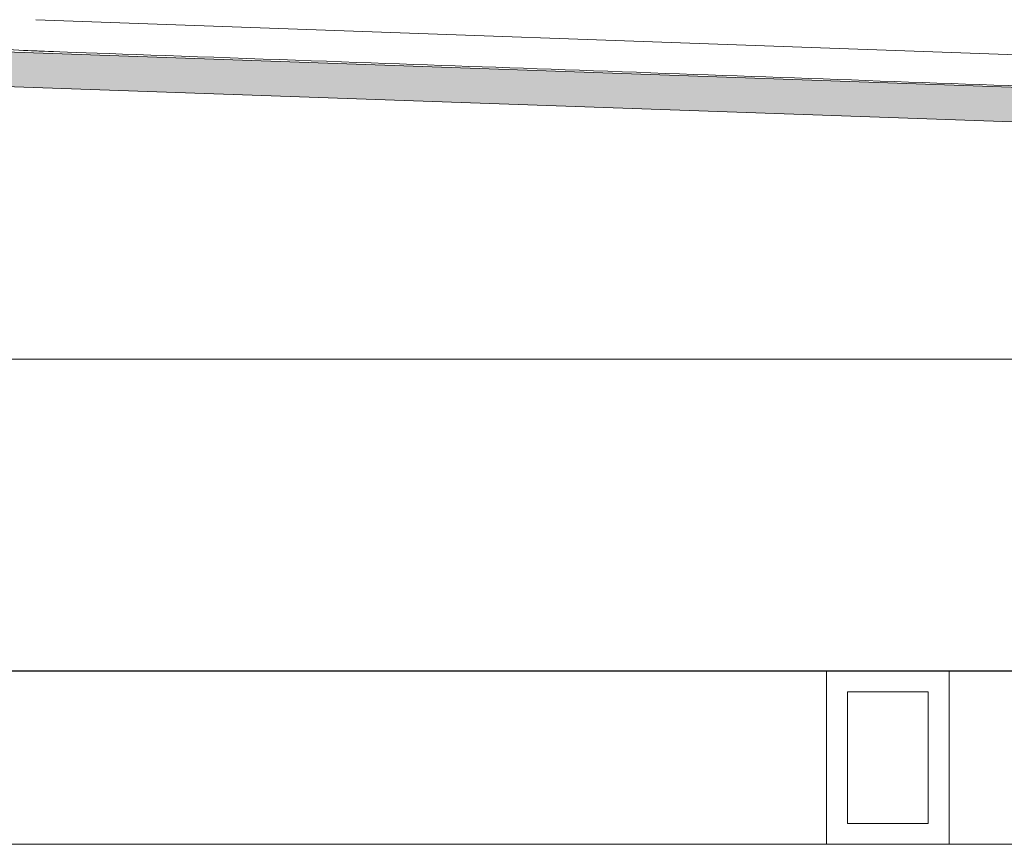
# Model space of a CAD drawing. Units: millimetres. Extents: x -3024 to 3659, y -2445 to 1801.
# Drawn here: x -2761 to -2619, y -1600 to -1481 of the extents above; entities that cross this region are included whole.
import ezdxf

# ---------------------------------------------------------------- set-up
doc = ezdxf.new("R2010")
doc.units = ezdxf.units.MM
doc.header["$LTSCALE"] = 25
doc.layers.add('0.15', color=7, linetype='Continuous')

# ---------------------------------------------------------------- blocks, each defined once
blk = doc.blocks.new('グループ-14')
at = {"color": 255, "linetype": 'Continuous', "lineweight": 0}
blk.add_wipeout([(-2828.06, -1574.76), (-1543.6, -1574.76), (-1543.6, -1599.76), (-2828.06, -1599.76)], dxfattribs=at)
at = {"color": 0, "linetype": 'Continuous', "lineweight": 0, "flags": 128}
blk.add_lwpolyline([(-2828.06, -1574.76), (-1543.6, -1574.76), (-1543.6, -1599.76), (-2828.06, -1599.76)], close=True, dxfattribs=at)
at = {"color": 255, "linetype": 'Continuous', "lineweight": 0}
blk.add_wipeout([(-2644.21, -1574.76), (-2626.53, -1574.76), (-2626.53, -1599.76), (-2644.21, -1599.76)], dxfattribs=at)
at = {"color": 0, "linetype": 'Continuous', "lineweight": 0, "flags": 128}
blk.add_lwpolyline([(-2644.21, -1574.76), (-2626.53, -1574.76), (-2626.53, -1599.76), (-2644.21, -1599.76)], close=True, dxfattribs=at)
at = {"color": 255, "linetype": 'Continuous', "lineweight": 0}
blk.add_wipeout([(-2641.21, -1577.76), (-2629.53, -1577.76), (-2629.53, -1596.76), (-2641.21, -1596.76)], dxfattribs=at)
at = {"color": 0, "linetype": 'Continuous', "lineweight": 0, "flags": 128}
blk.add_lwpolyline([(-2641.21, -1577.76), (-2629.53, -1577.76), (-2629.53, -1596.76), (-2641.21, -1596.76)], close=True, dxfattribs=at)
blk = doc.blocks.new('グループ-38')
at = {"color": 255, "linetype": 'Continuous', "lineweight": 0}
blk.add_wipeout([(-1911.27, -1529.76), (-1911.27, -1531.26), (-1925.08, -1531.26), (-1925.08, -1573.25), (-1911.27, -1573.25), (-1911.27, -1574.75), (-2846.44, -1574.75), (-2846.44, -1529.76)], dxfattribs=at)
at = {"color": 0, "linetype": 'Continuous', "lineweight": 0, "flags": 128}
blk.add_lwpolyline([(-2846.44, -1529.76), (-2846.44, -1574.75), (-1895.38, -1574.75), (-1895.38, -1529.76)], close=True, dxfattribs=at)
blk = doc.blocks.new('グループ-39')
at = {"linetype": 'Continuous', "lineweight": 0}
blk.add_hatch(color=255, dxfattribs=at).paths.add_polyline_path([(-2227.13, -1504.23), (-2773.79, -1485.06), (-2773.88, -1490.06), (-2566.6, -1497.33), (-2566.64, -1519.48), (-2552.5, -1529.75), (-2495.94, -1529.76), (-2481.79, -1519.5), (-2481.79, -1500.3), (-2227.13, -1509.24), (-2227.13, -1504.23)])
at = {"color": 0, "linetype": 'Continuous', "lineweight": 0, "flags": 128}
blk.add_lwpolyline([(-2227.13, -1504.23), (-2773.79, -1485.06), (-2773.88, -1490.06), (-2566.6, -1497.33), (-2566.64, -1519.48), (-2552.5, -1529.75), (-2495.94, -1529.76), (-2481.79, -1519.5), (-2481.79, -1500.3), (-2227.13, -1509.24), (-2227.13, -1504.23)], dxfattribs=at)
at = {"color": 0}
blk.add_blockref('グループ-14', (0, 0), dxfattribs=at)
blk.add_blockref('グループ-38', (0, 0), dxfattribs=at)
at = {"color": 255, "linetype": 'Continuous', "lineweight": 0}
blk.add_wipeout([(-1406.25, -964.76), (-1333.24, -964.76), (-1333.26, -929.52), (-1333.46, -927.73), (-1333.97, -926.01), (-1334.78, -924.4), (-1335.86, -922.97), (-1337.18, -921.75), (-1338.7, -920.79), (-1340.37, -920.12), (-1342.13, -919.76), (-1399.47, -919.76), (-3018.21, -919.76), (-3019.18, -919.85), (-3020.12, -920.14), (-3020.98, -920.6), (-3021.74, -921.22), (-3022.36, -921.98), (-3022.83, -922.84), (-3023.11, -923.78), (-3023.21, -924.75), (-3023.24, -964.76), (-2950.21, -964.76), (-2943.35, -1028.03), (-2933.51, -1090.92), (-2920.72, -1153.27), (-2905, -1214.94), (-2886.4, -1275.81), (-2864.94, -1335.73), (-2840.68, -1394.58), (-2813.68, -1452.21), (-2809.11, -1459.28), (-2803.65, -1465.7), (-2797.41, -1471.35), (-2790.49, -1476.14), (-2783, -1479.99), (-2775.08, -1482.83), (-2766.85, -1484.61), (-2758.46, -1485.31), (-2227.13, -1504.23), (-2218.31, -1512.37), (-2217.64, -1512.81), (-2216.93, -1513.19), (-2216.2, -1513.52), (-2215.45, -1513.79), (-2214.67, -1514), (-2213.89, -1514.15), (-2213.09, -1514.24), (-2212.29, -1514.27), (-2204.15, -1514.27), (-2146.01, -1514.27), (-2145.21, -1514.24), (-2144.41, -1514.15), (-2143.63, -1514), (-2142.85, -1513.79), (-2142.1, -1513.52), (-2141.37, -1513.19), (-2140.66, -1512.81), (-2139.99, -1512.37), (-2131.17, -1504.23), (-1597.99, -1485.31), (-1589.6, -1484.61), (-1581.37, -1482.83), (-1573.45, -1479.99), (-1565.96, -1476.14), (-1559.03, -1471.35), (-1552.79, -1465.7), (-1547.34, -1459.28), (-1542.77, -1452.21), (-1535.29, -1436.93), (-1528, -1421.56), (-1520.9, -1406.1), (-1514.01, -1390.56), (-1507.3, -1374.93), (-1500.8, -1359.22), (-1494.49, -1343.42), (-1488.38, -1327.54), (-1482.47, -1311.58), (-1476.76, -1295.55), (-1471.26, -1279.46), (-1465.96, -1263.3), (-1460.87, -1247.08), (-1455.98, -1230.79), (-1451.29, -1214.44), (-1446.81, -1198.02), (-1442.54, -1181.54), (-1438.48, -1165.02), (-1434.63, -1148.46), (-1430.98, -1131.85), (-1427.55, -1115.2), (-1424.32, -1098.5), (-1421.31, -1081.76), (-1418.5, -1064.97), (-1416.56, -1052.49), (-1414.73, -1040), (-1413.02, -1027.49), (-1411.43, -1014.97), (-1409.96, -1002.43), (-1408.6, -989.89), (-1407.36, -977.33), (-1406.24, -964.76)], dxfattribs=at)
at = {"color": 0, "linetype": 'Continuous', "lineweight": 0}
blk.add_line((-2228.67, -1499.76), (-2758.38, -1480.81), dxfattribs=at)
blk.add_rational_spline([(-1406.25, -964.76), (-1369.74, -964.76), (-1333.24, -964.76), (-1333.25, -947.14), (-1333.26, -929.52), (-1333.42, -920.75), (-1342.13, -919.76), (-2180.17, -919.76), (-3018.21, -919.76), (-3023.2, -919.76), (-3023.21, -924.75), (-3023.22, -944.75), (-3023.24, -964.76), (-2986.72, -964.76), (-2950.21, -964.76), (-2928.48, -1221.52), (-2813.68, -1452.21), (-2795.6, -1484.66), (-2758.46, -1485.31), (-2492.79, -1494.77), (-2227.13, -1504.23), (-2222.72, -1508.3), (-2218.31, -1512.37), (-2215.6, -1514.27), (-2212.29, -1514.27), (-2179.15, -1514.27), (-2146.01, -1514.27), (-2142.7, -1514.27), (-2139.99, -1512.37), (-2135.58, -1508.3), (-2131.17, -1504.23), (-1864.58, -1494.77), (-1597.99, -1485.31), (-1560.85, -1484.66), (-1542.77, -1452.21), (-1512.44, -1391.24), (-1488.38, -1327.54), (-1464.33, -1263.82), (-1446.81, -1198.02), (-1429.31, -1132.21), (-1418.5, -1064.97), (-1410.49, -1015.07), (-1406.24, -964.76)], [1, 1, 1, 1, 1, 0.751749248045, 1, 1, 1, 0.707368255147, 1, 1, 1, 1, 1, 0.982255688848, 1, 0.866568840498, 1, 1, 1, 1, 1, 0.953716950748, 1, 1, 1, 0.953716950748, 1, 1, 1, 1, 1, 0.866568840498, 1, 1, 1, 1, 1, 1, 1, 1, 1], degree=2, knots=[0, 0, 0, 0.017258, 0.017258, 0.025588, 0.025588, 0.028706, 0.028706, 0.424908, 0.424908, 0.426579, 0.426579, 0.436035, 0.436035, 0.453297, 0.453297, 0.572961, 0.572961, 0.588179, 0.588179, 0.713857, 0.713857, 0.716694, 0.716694, 0.718187, 0.718187, 0.733854, 0.733854, 0.735347, 0.735347, 0.738184, 0.738184, 0.864299, 0.864299, 0.879517, 0.879517, 0.911713, 0.911713, 0.943908, 0.943908, 0.976104, 0.976104, 1, 1, 1], dxfattribs=at)

msp = doc.modelspace()

# ---------------------------------------------------------------- block references
at = {"layer": '0.15', "color": 7}
msp.add_blockref('グループ-39', (0, 0), dxfattribs=at)

doc.saveas('drawing.dxf')
